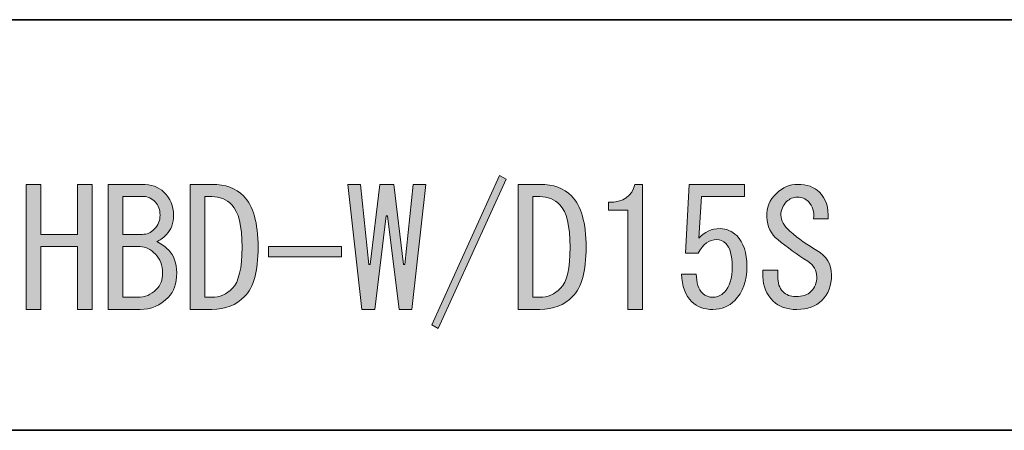
# Model space of a CAD drawing. Units: inches. Extents: x 15 to 405, y 10 to 287.
# Drawn here: x 231 to 251, y 27 to 35 of the extents above; entities that cross this region are included whole.
import ezdxf

# ---------------------------------------------------------------- set-up
doc = ezdxf.new("R2010")
doc.units = ezdxf.units.IN
doc.header["$MEASUREMENT"] = 0
doc.layers.add('レイヤー 1', color=7, linetype='Continuous')
doc.layers.add('レイヤー 2', color=7, linetype='Continuous')

# ---------------------------------------------------------------- blocks, each defined once
blk = doc.blocks.new('block 75')
at = {"layer": 'レイヤー 1'}
h = blk.add_hatch(color=7, dxfattribs=at)
h.dxf.hatch_style = 2
h.paths.add_polyline_path([(239.278, 29.191), (240.611, 32.119), (240.736, 32.044), (239.404, 29.116)])
h = blk.add_hatch(color=7, dxfattribs=at)
h.dxf.hatch_style = 2
h.paths.add_polyline_path([(231.323, 29.492), (231.323, 31.943), (231.612, 31.943), (231.612, 30.963), (232.329, 30.963), (232.329, 31.943), (232.618, 31.943), (232.618, 29.492), (232.329, 29.492), (232.329, 30.108), (232.329, 30.724), (231.612, 30.724), (231.612, 29.492)])
h = blk.add_hatch(color=7, dxfattribs=at)
h.dxf.hatch_style = 2
edge = h.paths.add_edge_path()
edge.add_spline(control_points=[(234.025, 31.792), (234.151, 31.667), (234.214, 31.516), (234.214, 31.34), (234.214, 31.181), (234.168, 31.055), (234.076, 30.963), (234, 30.887), (233.937, 30.841), (233.887, 30.825), (233.979, 30.774), (234.055, 30.72), (234.113, 30.661), (234.222, 30.552), (234.276, 30.401), (234.276, 30.209), (234.276, 29.999), (234.222, 29.84), (234.113, 29.731), (233.954, 29.572), (233.77, 29.492), (233.56, 29.492), (233.56, 29.492), (232.932, 29.492), (232.932, 29.492), (232.932, 29.492), (232.932, 31.943), (232.932, 31.943), (232.932, 31.943), (233.585, 31.943), (233.585, 31.943), (233.778, 31.943), (233.925, 31.893), (234.025, 31.792)], knot_values=[0, 0, 0, 0, 1, 1, 1, 2, 2, 2, 3, 3, 3, 4, 4, 4, 5, 5, 5, 6, 6, 6, 7, 7, 7, 8, 8, 8, 9, 9, 9, 10, 10, 10, 11, 11, 11, 11], degree=3, periodic=1)
edge = h.paths.add_edge_path()
edge.add_spline(control_points=[(233.837, 31.063), (233.912, 31.139), (233.95, 31.231), (233.95, 31.34), (233.95, 31.449), (233.92, 31.533), (233.862, 31.591), (233.787, 31.667), (233.711, 31.704), (233.636, 31.704), (233.636, 31.704), (233.221, 31.704), (233.221, 31.704), (233.221, 31.704), (233.221, 30.963), (233.221, 30.963), (233.221, 30.963), (233.598, 30.963), (233.598, 30.963), (233.69, 30.963), (233.77, 30.996), (233.837, 31.063)], knot_values=[0, 0, 0, 0, 1, 1, 1, 2, 2, 2, 3, 3, 3, 4, 4, 4, 5, 5, 5, 6, 6, 6, 7, 7, 7, 7], degree=3, periodic=1)
edge = h.paths.add_edge_path()
edge.add_spline(control_points=[(233.221, 30.724), (233.221, 30.724), (233.221, 29.731), (233.221, 29.731), (233.221, 29.731), (233.51, 29.731), (233.51, 29.731), (233.652, 29.731), (233.774, 29.781), (233.874, 29.882), (233.958, 29.966), (234, 30.075), (234, 30.209), (234, 30.36), (233.954, 30.481), (233.862, 30.573), (233.761, 30.674), (233.661, 30.724), (233.56, 30.724), (233.56, 30.724), (233.221, 30.724), (233.221, 30.724)], knot_values=[0, 0, 0, 0, 1, 1, 1, 2, 2, 2, 3, 3, 3, 4, 4, 4, 5, 5, 5, 6, 6, 6, 7, 7, 7, 7], degree=3, periodic=1)
h = blk.add_hatch(color=7, dxfattribs=at)
h.dxf.hatch_style = 2
edge = h.paths.add_edge_path()
edge.add_spline(control_points=[(235.584, 31.717), (235.776, 31.524), (235.873, 31.189), (235.873, 30.712), (235.873, 30.242), (235.785, 29.92), (235.609, 29.744), (235.441, 29.576), (235.227, 29.492), (234.968, 29.492), (234.968, 29.492), (234.54, 29.492), (234.54, 29.492), (234.54, 29.492), (234.54, 31.943), (234.54, 31.943), (234.54, 31.943), (234.968, 31.943), (234.968, 31.943), (235.227, 31.943), (235.433, 31.868), (235.584, 31.717)], knot_values=[0, 0, 0, 0, 1, 1, 1, 2, 2, 2, 3, 3, 3, 4, 4, 4, 5, 5, 5, 6, 6, 6, 7, 7, 7, 7], degree=3, periodic=1)
edge = h.paths.add_edge_path()
edge.add_spline(control_points=[(234.968, 29.731), (235.118, 29.731), (235.252, 29.79), (235.37, 29.907), (235.496, 30.033), (235.558, 30.301), (235.558, 30.712), (235.558, 31.13), (235.491, 31.407), (235.358, 31.541), (235.248, 31.65), (235.118, 31.704), (234.968, 31.704), (234.968, 31.704), (234.829, 31.704), (234.829, 31.704), (234.829, 31.704), (234.829, 29.731), (234.829, 29.731), (234.829, 29.731), (234.968, 29.731), (234.968, 29.731)], knot_values=[0, 0, 0, 0, 1, 1, 1, 2, 2, 2, 3, 3, 3, 4, 4, 4, 5, 5, 5, 6, 6, 6, 7, 7, 7, 7], degree=3, periodic=1)
h = blk.add_hatch(color=7, dxfattribs=at)
h.dxf.hatch_style = 2
h.paths.add_polyline_path([(237.632, 31.943), (237.883, 31.943), (238.047, 30.372), (238.072, 30.372), (238.26, 31.943), (238.537, 31.943), (238.725, 30.372), (238.751, 30.372), (238.914, 31.943), (239.165, 31.943), (238.889, 29.492), (238.638, 29.492), (238.411, 31.327), (238.386, 31.327), (238.16, 29.492), (237.909, 29.492)])
h = blk.add_hatch(color=7, dxfattribs=at)
h.dxf.hatch_style = 2
edge = h.paths.add_edge_path()
edge.add_spline(control_points=[(242.018, 31.717), (242.211, 31.524), (242.307, 31.189), (242.307, 30.712), (242.307, 30.242), (242.219, 29.92), (242.043, 29.744), (241.876, 29.576), (241.662, 29.492), (241.402, 29.492), (241.402, 29.492), (240.975, 29.492), (240.975, 29.492), (240.975, 29.492), (240.975, 31.943), (240.975, 31.943), (240.975, 31.943), (241.402, 31.943), (241.402, 31.943), (241.662, 31.943), (241.867, 31.868), (242.018, 31.717)], knot_values=[0, 0, 0, 0, 1, 1, 1, 2, 2, 2, 3, 3, 3, 4, 4, 4, 5, 5, 5, 6, 6, 6, 7, 7, 7, 7], degree=3, periodic=1)
edge = h.paths.add_edge_path()
edge.add_spline(control_points=[(241.402, 29.731), (241.553, 29.731), (241.687, 29.79), (241.805, 29.907), (241.93, 30.033), (241.993, 30.301), (241.993, 30.712), (241.993, 31.13), (241.926, 31.407), (241.792, 31.541), (241.683, 31.65), (241.553, 31.704), (241.402, 31.704), (241.402, 31.704), (241.264, 31.704), (241.264, 31.704), (241.264, 31.704), (241.264, 29.731), (241.264, 29.731), (241.264, 29.731), (241.402, 29.731), (241.402, 29.731)], knot_values=[0, 0, 0, 0, 1, 1, 1, 2, 2, 2, 3, 3, 3, 4, 4, 4, 5, 5, 5, 6, 6, 6, 7, 7, 7, 7], degree=3, periodic=1)
h = blk.add_hatch(color=7, dxfattribs=at)
h.dxf.hatch_style = 2
edge = h.paths.add_edge_path()
edge.add_spline(control_points=[(243.124, 29.492), (243.124, 29.492), (243.124, 30.473), (243.124, 30.473), (243.124, 30.473), (243.124, 31.44), (243.124, 31.44), (243.124, 31.44), (242.747, 31.44), (242.747, 31.44), (242.747, 31.44), (242.747, 31.591), (242.747, 31.591), (243.04, 31.591), (243.212, 31.708), (243.262, 31.943), (243.262, 31.943), (243.413, 31.943), (243.413, 31.943), (243.413, 31.943), (243.413, 29.492), (243.413, 29.492), (243.413, 29.492), (243.124, 29.492), (243.124, 29.492)], knot_values=[0, 0, 0, 0, 1, 1, 1, 2, 2, 2, 3, 3, 3, 4, 4, 4, 5, 5, 5, 6, 6, 6, 7, 7, 7, 8, 8, 8, 8], degree=3, periodic=1)
h = blk.add_hatch(color=7, dxfattribs=at)
h.dxf.hatch_style = 2
edge = h.paths.add_edge_path()
edge.add_spline(control_points=[(244.595, 29.807), (244.645, 29.756), (244.716, 29.731), (244.808, 29.731), (244.884, 29.731), (244.955, 29.765), (245.022, 29.832), (245.123, 29.932), (245.173, 30.1), (245.173, 30.334), (245.173, 30.552), (245.131, 30.703), (245.047, 30.787), (244.997, 30.837), (244.938, 30.862), (244.871, 30.862), (244.72, 30.862), (244.599, 30.774), (244.507, 30.598), (244.507, 30.598), (244.255, 30.598), (244.255, 30.598), (244.255, 30.598), (244.331, 31.943), (244.331, 31.943), (244.331, 31.943), (245.412, 31.943), (245.412, 31.943), (245.412, 31.943), (245.412, 31.704), (245.412, 31.704), (245.412, 31.704), (244.569, 31.704), (244.569, 31.704), (244.569, 31.704), (244.519, 30.887), (244.519, 30.887), (244.628, 31.013), (244.766, 31.076), (244.934, 31.076), (245.06, 31.076), (245.168, 31.03), (245.261, 30.938), (245.395, 30.804), (245.462, 30.602), (245.462, 30.334), (245.462, 30.05), (245.382, 29.827), (245.223, 29.668), (245.106, 29.551), (244.963, 29.492), (244.796, 29.492), (244.62, 29.492), (244.482, 29.543), (244.381, 29.643), (244.255, 29.769), (244.188, 29.949), (244.18, 30.184), (244.18, 30.184), (244.469, 30.184), (244.469, 30.184), (244.469, 30.016), (244.511, 29.89), (244.595, 29.807)], knot_values=[0, 0, 0, 0, 1, 1, 1, 2, 2, 2, 3, 3, 3, 4, 4, 4, 5, 5, 5, 6, 6, 6, 7, 7, 7, 8, 8, 8, 9, 9, 9, 10, 10, 10, 11, 11, 11, 12, 12, 12, 13, 13, 13, 14, 14, 14, 15, 15, 15, 16, 16, 16, 17, 17, 17, 18, 18, 18, 19, 19, 19, 20, 20, 20, 21, 21, 21, 21], degree=3, periodic=1)
h = blk.add_hatch(color=7, dxfattribs=at)
h.dxf.hatch_style = 2
edge = h.paths.add_edge_path()
edge.add_spline(control_points=[(246.832, 30.649), (247.024, 30.54), (247.121, 30.38), (247.121, 30.171), (247.121, 29.962), (247.058, 29.794), (246.932, 29.668), (246.815, 29.551), (246.652, 29.492), (246.442, 29.492), (246.241, 29.492), (246.086, 29.547), (245.977, 29.656), (245.843, 29.79), (245.776, 29.949), (245.776, 30.133), (245.776, 30.133), (245.776, 30.259), (245.776, 30.259), (245.776, 30.259), (246.065, 30.259), (246.065, 30.259), (246.065, 30.259), (246.065, 30.146), (246.065, 30.146), (246.065, 30.012), (246.098, 29.911), (246.166, 29.844), (246.233, 29.777), (246.316, 29.744), (246.417, 29.744), (246.551, 29.744), (246.652, 29.777), (246.718, 29.844), (246.794, 29.92), (246.832, 30.016), (246.832, 30.133), (246.832, 30.259), (246.773, 30.36), (246.656, 30.435), (246.446, 30.569), (246.249, 30.712), (246.065, 30.862), (245.931, 30.971), (245.86, 31.118), (245.851, 31.302), (245.843, 31.486), (245.906, 31.641), (246.04, 31.767), (246.166, 31.884), (246.304, 31.943), (246.455, 31.943), (246.639, 31.943), (246.781, 31.893), (246.882, 31.792), (247.008, 31.667), (247.066, 31.491), (247.058, 31.265), (247.058, 31.265), (246.769, 31.265), (246.769, 31.265), (246.786, 31.407), (246.752, 31.52), (246.668, 31.604), (246.61, 31.662), (246.538, 31.692), (246.455, 31.692), (246.371, 31.692), (246.3, 31.662), (246.241, 31.604), (246.166, 31.528), (246.128, 31.44), (246.128, 31.34), (246.128, 31.231), (246.187, 31.126), (246.304, 31.026), (246.48, 30.875), (246.656, 30.749), (246.832, 30.649)], knot_values=[0, 0, 0, 0, 1, 1, 1, 2, 2, 2, 3, 3, 3, 4, 4, 4, 5, 5, 5, 6, 6, 6, 7, 7, 7, 8, 8, 8, 9, 9, 9, 10, 10, 10, 11, 11, 11, 12, 12, 12, 13, 13, 13, 14, 14, 14, 15, 15, 15, 16, 16, 16, 17, 17, 17, 18, 18, 18, 19, 19, 19, 20, 20, 20, 21, 21, 21, 22, 22, 22, 23, 23, 23, 24, 24, 24, 25, 25, 25, 26, 26, 26, 26], degree=3, periodic=1)
h = blk.add_hatch(color=7, dxfattribs=at)
h.dxf.hatch_style = 2
h.paths.add_polyline_path([(237.507, 30.724), (237.507, 30.523), (236.074, 30.523), (236.074, 30.724)])
at = {"layer": 'レイヤー 1', "lineweight": 0}
for points in [[(239.278, 29.191), (240.611, 32.119), (240.736, 32.044), (239.404, 29.116), (239.278, 29.191)], [(231.323, 29.492), (231.323, 31.943), (231.612, 31.943), (231.612, 30.963), (232.329, 30.963), (232.329, 31.943), (232.618, 31.943), (232.618, 29.492), (232.329, 29.492), (232.329, 30.108), (232.329, 30.724), (231.612, 30.724), (231.612, 29.492), (231.323, 29.492)], [(237.632, 31.943), (237.883, 31.943), (238.047, 30.372), (238.072, 30.372), (238.26, 31.943), (238.537, 31.943), (238.725, 30.372), (238.751, 30.372), (238.914, 31.943), (239.165, 31.943), (238.889, 29.492), (238.638, 29.492), (238.411, 31.327), (238.386, 31.327), (238.16, 29.492), (237.909, 29.492), (237.632, 31.943)], [(237.507, 30.724), (237.507, 30.523), (236.074, 30.523), (236.074, 30.724), (237.507, 30.724)]]:
    blk.add_lwpolyline(points, dxfattribs=at)
for points, knots in [([(234.025, 31.792), (234.151, 31.667), (234.214, 31.516), (234.214, 31.34), (234.214, 31.181), (234.168, 31.055), (234.076, 30.963), (234, 30.887), (233.937, 30.841), (233.887, 30.825), (233.979, 30.774), (234.055, 30.72), (234.113, 30.661), (234.222, 30.552), (234.276, 30.401), (234.276, 30.209), (234.276, 29.999), (234.222, 29.84), (234.113, 29.731), (233.954, 29.572), (233.77, 29.492), (233.56, 29.492), (233.56, 29.492), (232.932, 29.492), (232.932, 29.492), (232.932, 29.492), (232.932, 31.943), (232.932, 31.943), (232.932, 31.943), (233.585, 31.943), (233.585, 31.943), (233.778, 31.943), (233.925, 31.893), (234.025, 31.792)], [0, 0, 0, 0, 1, 1, 1, 2, 2, 2, 3, 3, 3, 4, 4, 4, 5, 5, 5, 6, 6, 6, 7, 7, 7, 8, 8, 8, 9, 9, 9, 10, 10, 10, 11, 11, 11, 11]), ([(235.584, 31.717), (235.776, 31.524), (235.873, 31.189), (235.873, 30.712), (235.873, 30.242), (235.785, 29.92), (235.609, 29.744), (235.441, 29.576), (235.227, 29.492), (234.968, 29.492), (234.968, 29.492), (234.54, 29.492), (234.54, 29.492), (234.54, 29.492), (234.54, 31.943), (234.54, 31.943), (234.54, 31.943), (234.968, 31.943), (234.968, 31.943), (235.227, 31.943), (235.433, 31.868), (235.584, 31.717)], [0, 0, 0, 0, 1, 1, 1, 2, 2, 2, 3, 3, 3, 4, 4, 4, 5, 5, 5, 6, 6, 6, 7, 7, 7, 7]), ([(242.018, 31.717), (242.211, 31.524), (242.307, 31.189), (242.307, 30.712), (242.307, 30.242), (242.219, 29.92), (242.043, 29.744), (241.876, 29.576), (241.662, 29.492), (241.402, 29.492), (241.402, 29.492), (240.975, 29.492), (240.975, 29.492), (240.975, 29.492), (240.975, 31.943), (240.975, 31.943), (240.975, 31.943), (241.402, 31.943), (241.402, 31.943), (241.662, 31.943), (241.867, 31.868), (242.018, 31.717)], [0, 0, 0, 0, 1, 1, 1, 2, 2, 2, 3, 3, 3, 4, 4, 4, 5, 5, 5, 6, 6, 6, 7, 7, 7, 7]), ([(243.124, 29.492), (243.124, 29.492), (243.124, 30.473), (243.124, 30.473), (243.124, 30.473), (243.124, 31.44), (243.124, 31.44), (243.124, 31.44), (242.747, 31.44), (242.747, 31.44), (242.747, 31.44), (242.747, 31.591), (242.747, 31.591), (243.04, 31.591), (243.212, 31.708), (243.262, 31.943), (243.262, 31.943), (243.413, 31.943), (243.413, 31.943), (243.413, 31.943), (243.413, 29.492), (243.413, 29.492), (243.413, 29.492), (243.124, 29.492), (243.124, 29.492)], [0, 0, 0, 0, 1, 1, 1, 2, 2, 2, 3, 3, 3, 4, 4, 4, 5, 5, 5, 6, 6, 6, 7, 7, 7, 8, 8, 8, 8]), ([(244.595, 29.807), (244.645, 29.756), (244.716, 29.731), (244.808, 29.731), (244.884, 29.731), (244.955, 29.765), (245.022, 29.832), (245.123, 29.932), (245.173, 30.1), (245.173, 30.334), (245.173, 30.552), (245.131, 30.703), (245.047, 30.787), (244.997, 30.837), (244.938, 30.862), (244.871, 30.862), (244.72, 30.862), (244.599, 30.774), (244.507, 30.598), (244.507, 30.598), (244.255, 30.598), (244.255, 30.598), (244.255, 30.598), (244.331, 31.943), (244.331, 31.943), (244.331, 31.943), (245.412, 31.943), (245.412, 31.943), (245.412, 31.943), (245.412, 31.704), (245.412, 31.704), (245.412, 31.704), (244.569, 31.704), (244.569, 31.704), (244.569, 31.704), (244.519, 30.887), (244.519, 30.887), (244.628, 31.013), (244.766, 31.076), (244.934, 31.076), (245.06, 31.076), (245.168, 31.03), (245.261, 30.938), (245.395, 30.804), (245.462, 30.602), (245.462, 30.334), (245.462, 30.05), (245.382, 29.827), (245.223, 29.668), (245.106, 29.551), (244.963, 29.492), (244.796, 29.492), (244.62, 29.492), (244.482, 29.543), (244.381, 29.643), (244.255, 29.769), (244.188, 29.949), (244.18, 30.184), (244.18, 30.184), (244.469, 30.184), (244.469, 30.184), (244.469, 30.016), (244.511, 29.89), (244.595, 29.807)], [0, 0, 0, 0, 1, 1, 1, 2, 2, 2, 3, 3, 3, 4, 4, 4, 5, 5, 5, 6, 6, 6, 7, 7, 7, 8, 8, 8, 9, 9, 9, 10, 10, 10, 11, 11, 11, 12, 12, 12, 13, 13, 13, 14, 14, 14, 15, 15, 15, 16, 16, 16, 17, 17, 17, 18, 18, 18, 19, 19, 19, 20, 20, 20, 21, 21, 21, 21]), ([(246.832, 30.649), (247.024, 30.54), (247.121, 30.38), (247.121, 30.171), (247.121, 29.962), (247.058, 29.794), (246.932, 29.668), (246.815, 29.551), (246.652, 29.492), (246.442, 29.492), (246.241, 29.492), (246.086, 29.547), (245.977, 29.656), (245.843, 29.79), (245.776, 29.949), (245.776, 30.133), (245.776, 30.133), (245.776, 30.259), (245.776, 30.259), (245.776, 30.259), (246.065, 30.259), (246.065, 30.259), (246.065, 30.259), (246.065, 30.146), (246.065, 30.146), (246.065, 30.012), (246.098, 29.911), (246.166, 29.844), (246.233, 29.777), (246.316, 29.744), (246.417, 29.744), (246.551, 29.744), (246.652, 29.777), (246.718, 29.844), (246.794, 29.92), (246.832, 30.016), (246.832, 30.133), (246.832, 30.259), (246.773, 30.36), (246.656, 30.435), (246.446, 30.569), (246.249, 30.712), (246.065, 30.862), (245.931, 30.971), (245.86, 31.118), (245.851, 31.302), (245.843, 31.486), (245.906, 31.641), (246.04, 31.767), (246.166, 31.884), (246.304, 31.943), (246.455, 31.943), (246.639, 31.943), (246.781, 31.893), (246.882, 31.792), (247.008, 31.667), (247.066, 31.491), (247.058, 31.265), (247.058, 31.265), (246.769, 31.265), (246.769, 31.265), (246.786, 31.407), (246.752, 31.52), (246.668, 31.604), (246.61, 31.662), (246.538, 31.692), (246.455, 31.692), (246.371, 31.692), (246.3, 31.662), (246.241, 31.604), (246.166, 31.528), (246.128, 31.44), (246.128, 31.34), (246.128, 31.231), (246.187, 31.126), (246.304, 31.026), (246.48, 30.875), (246.656, 30.749), (246.832, 30.649)], [0, 0, 0, 0, 1, 1, 1, 2, 2, 2, 3, 3, 3, 4, 4, 4, 5, 5, 5, 6, 6, 6, 7, 7, 7, 8, 8, 8, 9, 9, 9, 10, 10, 10, 11, 11, 11, 12, 12, 12, 13, 13, 13, 14, 14, 14, 15, 15, 15, 16, 16, 16, 17, 17, 17, 18, 18, 18, 19, 19, 19, 20, 20, 20, 21, 21, 21, 22, 22, 22, 23, 23, 23, 24, 24, 24, 25, 25, 25, 26, 26, 26, 26]), ([(233.837, 31.063), (233.912, 31.139), (233.95, 31.231), (233.95, 31.34), (233.95, 31.449), (233.92, 31.533), (233.862, 31.591), (233.787, 31.667), (233.711, 31.704), (233.636, 31.704), (233.636, 31.704), (233.221, 31.704), (233.221, 31.704), (233.221, 31.704), (233.221, 30.963), (233.221, 30.963), (233.221, 30.963), (233.598, 30.963), (233.598, 30.963), (233.69, 30.963), (233.77, 30.996), (233.837, 31.063)], [0, 0, 0, 0, 1, 1, 1, 2, 2, 2, 3, 3, 3, 4, 4, 4, 5, 5, 5, 6, 6, 6, 7, 7, 7, 7]), ([(234.968, 29.731), (235.118, 29.731), (235.252, 29.79), (235.37, 29.907), (235.496, 30.033), (235.558, 30.301), (235.558, 30.712), (235.558, 31.13), (235.491, 31.407), (235.358, 31.541), (235.248, 31.65), (235.118, 31.704), (234.968, 31.704), (234.968, 31.704), (234.829, 31.704), (234.829, 31.704), (234.829, 31.704), (234.829, 29.731), (234.829, 29.731), (234.829, 29.731), (234.968, 29.731), (234.968, 29.731)], [0, 0, 0, 0, 1, 1, 1, 2, 2, 2, 3, 3, 3, 4, 4, 4, 5, 5, 5, 6, 6, 6, 7, 7, 7, 7]), ([(241.402, 29.731), (241.553, 29.731), (241.687, 29.79), (241.805, 29.907), (241.93, 30.033), (241.993, 30.301), (241.993, 30.712), (241.993, 31.13), (241.926, 31.407), (241.792, 31.541), (241.683, 31.65), (241.553, 31.704), (241.402, 31.704), (241.402, 31.704), (241.264, 31.704), (241.264, 31.704), (241.264, 31.704), (241.264, 29.731), (241.264, 29.731), (241.264, 29.731), (241.402, 29.731), (241.402, 29.731)], [0, 0, 0, 0, 1, 1, 1, 2, 2, 2, 3, 3, 3, 4, 4, 4, 5, 5, 5, 6, 6, 6, 7, 7, 7, 7]), ([(233.221, 30.724), (233.221, 30.724), (233.221, 29.731), (233.221, 29.731), (233.221, 29.731), (233.51, 29.731), (233.51, 29.731), (233.652, 29.731), (233.774, 29.781), (233.874, 29.882), (233.958, 29.966), (234, 30.075), (234, 30.209), (234, 30.36), (233.954, 30.481), (233.862, 30.573), (233.761, 30.674), (233.661, 30.724), (233.56, 30.724), (233.56, 30.724), (233.221, 30.724), (233.221, 30.724)], [0, 0, 0, 0, 1, 1, 1, 2, 2, 2, 3, 3, 3, 4, 4, 4, 5, 5, 5, 6, 6, 6, 7, 7, 7, 7])]:
    blk.add_open_spline(points, degree=3, knots=knots, dxfattribs=at)

msp = doc.modelspace()

# ---------------------------------------------------------------- linework, layer by layer
at = {"layer": 'レイヤー 2', "color": 7, "lineweight": 35}
for points in [[(15.018, 35.168), (404.908, 35.168)], [(148.96, 27.125), (281.971, 27.125)], [(148.96, 27.125), (281.971, 27.125)]]:
    msp.add_lwpolyline(points, dxfattribs=at)

# ---------------------------------------------------------------- block references
at = {"layer": 'レイヤー 1'}
msp.add_blockref('block 75', (0, 0), dxfattribs=at)

doc.saveas('drawing.dxf')
